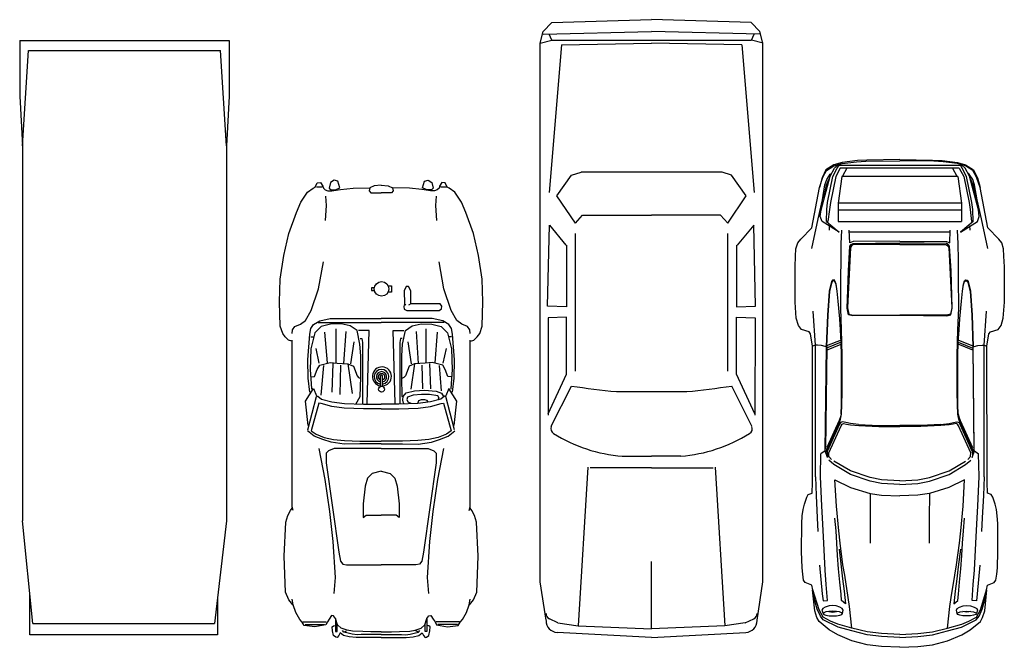
# Model space of a CAD drawing. Units: millimetres. Extents: x 4011 to 4212, y 2097 to 2179.
# Drawn here: x 4137 to 4147, y 2135 to 2141 of the extents above; entities that cross this region are included whole.
import ezdxf

# ---------------------------------------------------------------- set-up
doc = ezdxf.new("R2010")
doc.units = ezdxf.units.MM
doc.layers.add('furn', color=7, linetype='Continuous')

# ---------------------------------------------------------------- blocks, each defined once
blk = doc.blocks.new('02PCAR09')
at = {"color": 0, "linetype": 'ByBlock'}
for p, q in [((-139.39, 33.77), (-143.26, 30.05)), ((-138.14, 34.83), (-139.39, 33.77)), ((-136.04, 35.43), (-138.14, 34.83)), ((-133.57, 35.58), (-136.04, 35.43)), ((-129.86, 35.7), (-133.57, 35.58)), ((-117.88, 35.7), (-129.86, 35.7)), ((-112.33, 35.34), (-117.88, 35.7)), ((-109.85, 34.59), (-112.33, 35.34)), ((-108.47, 33.6), (-109.85, 34.59)), ((-107.73, 30.95), (-108.47, 33.6)), ((-107, 30.43), (-107.73, 30.95)), ((-102.8, 29.76), (-107, 30.43)), ((-52.16, 31.23), (-52.64, 29.95)), ((-51.29, 31.76), (-52.16, 31.23)), ((-48.85, 32.53), (-51.29, 31.76)), ((-47.09, 33.02), (-48.85, 32.53)), ((-44.85, 33.29), (-47.09, 33.02)), ((-42.26, 33.45), (-44.85, 33.29)), ((-32.75, 33.53), (-42.26, 33.45)), ((-27.18, 33.31), (-32.75, 33.53)), ((-24.96, 33.14), (-27.18, 33.31)), ((-22.98, 32.83), (-24.96, 33.14)), ((-22.13, 32.24), (-22.98, 32.83)), ((-21.22, 30), (-22.13, 32.24)), ((-157.04, 27.42), (-160.49, 26.23)), ((-160.29, 26.5), (-157.04, 27.42)), ((-143.26, 30.05), (-157.04, 27.42)), ((-146.25, 27.9), (-152.81, 26.43)), ((-147.04, 27.13), (-149.39, 26.87)), ((-145.43, 26.52), (-147.04, 27.13)), ((-136.16, 30.07), (-146.25, 27.9)), ((-103.18, 28.82), (-114.79, 29.59)), ((-103.18, 28.82), (-102.8, 29.76)), ((-58.2, 28.79), (-103.18, 28.82)), ((-103.18, 28.09), (-103.18, 28.82)), ((-103.06, 26.7), (-103.18, 28.09)), ((-56.22, 29.83), (-102.8, 29.76)), ((-67.1, 25.46), (-66.11, 26.89)), ((-58.32, 27.06), (-66.11, 26.89)), ((-48.2, 26.63), (-58.32, 27.06)), ((-58.2, 28.77), (-51.78, 28.55)), ((-52.64, 29.95), (-56.22, 29.83)), ((-51.78, 28.55), (-44.15, 28.14)), ((-44.15, 28.14), (-39.54, 27.93)), ((-28.03, 27.35), (-18.29, 26.45)), ((-19.65, 29.66), (-21.22, 30)), ((-12.48, 29.04), (-19.65, 29.78)), ((-12.79, 27.56), (-19.65, 29.66)), ((-13.04, 28.18), (-17.96, 29.55)), ((-10.59, 27.09), (-13.04, 28.18)), ((-10.26, 26.19), (-12.79, 27.56)), ((-10.14, 28.29), (-12.48, 29.04)), ((-9.43, 26.13), (-10.59, 27.09)), ((-8.78, 27.56), (-10.14, 28.29)), ((-5.94, 24.09), (-8.78, 27.56)), ((-164.79, 22.49), (-162.98, 25.22)), ((-162.81, 24.98), (-164.42, 22.49)), ((-160.88, 23.8), (-163.6, 22.32)), ((-162.98, 25.22), (-160.29, 26.5)), ((-160.49, 26.23), (-162.81, 24.98)), ((-161.5, 23.73), (-161.74, 23.33)), ((-159.78, 24.91), (-161.5, 23.73)), ((-149.39, 26.87), (-160.88, 23.8)), ((-151.85, 24.65), (-160.77, 22.81)), ((-160.77, 21.82), (-151.85, 23.66)), ((-159.78, 24.24), (-160.17, 23.99)), ((-157.91, 25.53), (-159.78, 24.91)), ((-157.91, 25.01), (-159.78, 24.24)), ((-152.81, 26.43), (-157.91, 25.53)), ((-153.83, 25.85), (-157.91, 25.01)), ((-153.47, 26.28), (-153.83, 25.85)), ((-149.51, 24.91), (-151.85, 24.65)), ((-151.85, 23.66), (-149.51, 24.04)), ((-145.43, 25.03), (-149.51, 24.91)), ((-149.51, 24.04), (-145.43, 24.53)), ((-141.73, 20.71), (-145.43, 26.52)), ((-145.43, 25.03), (-141.73, 20.73)), ((-145.43, 24.53), (-145.43, 25.03)), ((-142.39, 24.02), (-143.85, 23.95)), ((-124.86, 23.34), (-121.58, 24.14)), ((-124.69, 23.22), (-121.6, 24.01)), ((-121.6, 24.01), (-113.44, 24.57)), ((-121.58, 24.14), (-113.44, 24.69)), ((-113.44, 24.69), (-102.68, 25.08)), ((-113.44, 24.57), (-102.68, 24.96)), ((-104.9, 20.03), (-102.9, 24.96)), ((-104.22, 19.99), (-102.17, 24.96)), ((-101.45, 24.96), (-103.47, 19.98)), ((-102.68, 25.44), (-103.06, 26.7)), ((-67.1, 25.44), (-102.68, 25.06)), ((-102.68, 25.08), (-102.68, 25.44)), ((-102.68, 24.94), (-67.65, 25.32)), ((-102.68, 25.06), (-102.68, 24.94)), ((-77.45, 20.66), (-68.24, 24.88)), ((-67.39, 24.89), (-76.59, 20.66)), ((-76.17, 20.52), (-66.86, 24.77)), ((-66.4, 24.24), (-75.65, 20.03)), ((-66.42, 25.2), (-67.39, 24.89)), ((-67.1, 25.54), (-67.1, 25.54)), ((-64.81, 24.72), (-67.1, 25.46)), ((-66.86, 24.77), (-65.78, 24.81)), ((-65.14, 24.16), (-66.4, 24.24)), ((-65.78, 24.81), (-64.81, 24.72)), ((-64.13, 23.29), (-65.14, 24.16)), ((-62.4, 22.49), (-63.89, 24.21)), ((-44.15, 26.41), (-48.2, 26.63)), ((-35.6, 25.95), (-44.15, 26.41)), ((-26.33, 25.46), (-35.6, 25.95)), ((-21.41, 25.08), (-26.33, 25.46)), ((-16.03, 24.72), (-21.41, 25.08)), ((-18.29, 26.45), (-15.88, 26.19)), ((-15.88, 26.19), (-16.03, 24.72)), ((-14.22, 22.91), (-14.12, 24.14)), ((-14.12, 24.14), (-13.76, 25.41)), ((-13.76, 25.41), (-13.28, 26.26)), ((-13.28, 26.26), (-12.67, 26.55)), ((-12.67, 26.55), (-11.49, 26.19)), ((-12.31, 22.86), (-12.22, 24.26)), ((-12.22, 24.26), (-12.07, 25.22)), ((-12.22, 24.26), (-12.04, 22.86)), ((-12.07, 25.22), (-11.81, 25.93)), ((-11.81, 25.93), (-11.49, 26.19)), ((-11.49, 26.19), (-11.18, 25.93)), ((-11.18, 25.93), (-10.93, 25.22)), ((-10.93, 25.22), (-10.74, 24.13)), ((-10.74, 24.13), (-10.69, 22.86)), ((-8.9, 23.63), (-10.26, 26.19)), ((-6.9, 21.08), (-9.43, 26.13)), ((-7.91, 21.15), (-8.9, 23.63)), ((-4.27, 21.14), (-5.94, 24.09)), ((-165.56, 19.69), (-164.79, 22.49)), ((-164.42, 22.49), (-165.19, 19.69)), ((-163.6, 22.32), (-164.59, 21.21)), ((-163.6, 21.32), (-164.59, 20.71)), ((-164.59, -21.21), (-164.59, 21.21)), ((-160.77, 22.81), (-163.6, 21.32)), ((-163.6, 20.33), (-160.77, 21.82)), ((-163.6, 20.33), (-163.6, -20.33)), ((-160.77, 19.82), (-151.61, 21.07)), ((-151.61, 21.07), (-151.61, -21.07)), ((-151.61, 21.07), (-145.43, 21.07)), ((-149.26, 21.07), (-149.26, -21.19)), ((-145.43, -21.07), (-145.43, 21.07)), ((-125.42, 22.45), (-125.37, 22.96)), ((-125.08, 22.11), (-125.42, 22.45)), ((-125.37, 22.96), (-124.86, 23.34)), ((-125.15, 22.43), (-125.13, 22.84)), ((-124.89, 22.11), (-125.15, 22.43)), ((-125.13, 22.84), (-124.69, 23.22)), ((-124.01, 21.73), (-125.08, 22.11)), ((-123.84, 21.73), (-124.89, 22.11)), ((-121.62, 21.38), (-124.01, 21.73)), ((-121.62, 21.38), (-123.84, 21.73)), ((-118.22, 21.03), (-121.62, 21.38)), ((-112.19, 20.51), (-118.22, 21.03)), ((-108.37, 20.23), (-112.19, 20.51)), ((-104.22, 19.99), (-108.37, 20.23)), ((-79.67, 19.96), (-78.74, 20.2)), ((-77.89, 20.2), (-79.63, 19.86)), ((-78.74, 20.2), (-77.45, 20.66)), ((-77.21, 20.44), (-77.89, 20.2)), ((-76.59, 20.66), (-77.21, 20.44)), ((-76.95, 19.52), (-76.71, 20.25)), ((-76.71, 20.25), (-76.17, 20.52)), ((-60.22, 16.82), (-63.6, 22.49)), ((-58.97, 16.82), (-62.4, 22.49)), ((-57.13, 22.11), (-54.53, 16.8)), ((-48.2, 21.63), (-57.13, 22.11)), ((-39.78, 20.85), (-48.2, 21.63)), ((-39.78, 21.75), (-44.12, 22.11)), ((-35.6, 21.46), (-39.78, 21.75)), ((-35.6, 20.37), (-39.78, 20.85)), ((-31.38, 21.21), (-35.6, 21.46)), ((-28.21, 19.38), (-35.6, 20.37)), ((-33.48, 20.69), (-27.45, 19.99)), ((-26.79, 20.88), (-31.38, 21.21)), ((-22.2, 20.45), (-26.79, 20.88)), ((-18.2, 20.06), (-22.2, 20.45)), ((-14.12, 21.68), (-14.22, 22.91)), ((-13.76, 20.44), (-14.12, 21.68)), ((-13.28, 19.65), (-13.76, 20.44)), ((-12.24, 21.56), (-12.31, 22.86)), ((-12.04, 22.86), (-12.24, 21.56)), ((-12.07, 20.57), (-12.24, 21.58)), ((-11.81, 19.84), (-12.07, 20.57)), ((-10.93, 20.51), (-11.18, 19.81)), ((-10.74, 21.58), (-10.93, 20.51)), ((-10.69, 22.86), (-10.74, 21.58)), ((-6.56, 16.32), (-7.91, 21.15)), ((-5.57, 16.32), (-6.9, 21.08)), ((-2.17, 16.31), (-4.27, 21.14)), ((-166.21, 14.44), (-165.56, 19.69)), ((-165.19, 19.69), (-165.8, 14.82)), ((-163.6, 18.05), (-160.88, 19.53)), ((-160.77, 19.82), (-160.77, -19.82)), ((-137.77, 19.96), (-142.39, 19.75)), ((-138.14, 17.06), (-142.38, 17.26)), ((-141.73, 17.26), (-141.73, -17.16)), ((-138.57, 15.9), (-138.14, 17.06)), ((-132.34, 20.03), (-137.77, 19.96)), ((-136.98, 17.01), (-137.51, 16.58)), ((-128.55, 17.52), (-136.98, 17.01)), ((-136.55, 16.78), (-115.95, 17.82)), ((-126.04, 20.1), (-132.34, 20.03)), ((-115.76, 17.94), (-128.55, 17.52)), ((-115.78, 20.11), (-126.04, 20.1)), ((-115.95, 17.82), (-113.73, 17.36)), ((-108.37, 19.87), (-115.78, 20.11)), ((-113.56, 17.48), (-115.76, 17.94)), ((-113.73, 17.36), (-113.35, 15.95)), ((-113.2, 16.07), (-113.56, 17.48)), ((-104.27, 19.73), (-108.37, 19.87)), ((-99.56, 19.65), (-104.27, 19.73)), ((-99.52, 19.84), (-104.22, 19.99)), ((-87.11, 19.64), (-99.56, 19.65)), ((-87.11, 19.87), (-99.52, 19.84)), ((-82.86, 19.87), (-87.11, 19.87)), ((-82.86, 19.72), (-87.11, 19.64)), ((-79.67, 19.98), (-82.86, 19.87)), ((-79.63, 19.86), (-82.86, 19.72)), ((-76.73, 18.37), (-76.95, 19.52)), ((-76.42, 16.82), (-76.73, 18.37)), ((-76.22, 19.69), (-76.44, 19.24)), ((-76.44, 19.24), (-76.15, 18.22)), ((-76.1, 14.07), (-76.42, 16.82)), ((-75.65, 20.03), (-76.22, 19.69)), ((-76.15, 18.22), (-75.93, 16.82)), ((-75.93, 16.82), (-75.72, 13.98)), ((-60.22, 16.82), (-60.22, 16.82)), ((-58, 10.14), (-60.22, 16.82)), ((-56.75, 10.14), (-58.97, 16.82)), ((-24.62, 18.78), (-28.21, 19.38)), ((-27.45, 19.99), (-23.36, 19.5)), ((-17.01, 17.6), (-24.62, 18.78)), ((-23.36, 19.5), (-19.12, 18.97)), ((-19.12, 18.97), (-14.89, 18.51)), ((-16, 19.87), (-18.2, 20.06)), ((-13.95, 17.11), (-17.01, 17.6)), ((-14.89, 18.51), (-16, 19.87)), ((-6.56, 16.32), (-13.95, 17.11)), ((-12.67, 19.33), (-13.28, 19.65)), ((-11.49, 19.6), (-12.67, 19.33)), ((-11.49, 19.6), (-11.81, 19.84)), ((-11.18, 19.81), (-11.49, 19.6)), ((-166.35, 11.22), (-166.21, 14.44)), ((-165.8, 14.82), (-165.94, 11.59)), ((-138.66, 0), (-138.57, 15.9)), ((-137.9, 15.9), (-138.04, 8.28)), ((-137.51, 16.58), (-137.9, 15.9)), ((-137.56, 8.16), (-137.48, 15.78)), ((-137.48, 15.78), (-137.08, 16.44)), ((-137.08, 16.44), (-136.55, 16.78)), ((-113.4, -0.02), (-113.2, 16.07)), ((-113.35, 15.95), (-113.4, 0.02)), ((-76.1, 14.07), (-75.74, 7.15)), ((-75.72, 13.98), (-75.43, 7.15)), ((-54.53, 16.8), (-52.55, 10.14)), ((-5.26, 11.13), (-6.56, 16.32)), ((-4.27, 11.13), (-5.57, 16.32)), ((-0.87, 11.13), (-2.17, 16.31)), ((-166.57, 0.02), (-166.35, 11.22)), ((-165.94, 11.59), (-166.08, 0)), ((-57.13, 6.18), (-58, 10.14)), ((-55.9, 6.18), (-56.75, 10.14)), ((-52.55, 10.14), (-44.12, 10.09)), ((-52.55, 10.14), (-51.92, 6.18)), ((-44.12, 10.09), (-35.6, 10.09)), ((-4.7, 6.2), (-5.26, 11.13)), ((-3.7, 6.2), (-4.27, 11.13)), ((-0.31, 6.18), (-0.87, 11.13)), ((-138.04, 8.28), (-138.04, 0)), ((-137.56, 0), (-137.56, 8.16)), ((-75.74, 7.15), (-75.77, 0)), ((-75.43, 7.15), (-75.4, 0)), ((-56.89, 0), (-57.13, 6.18)), ((-55.64, 0), (-55.9, 6.18)), ((-51.92, 6.18), (-51.68, 0)), ((-4.39, 0), (-4.7, 6.2)), ((-3.4, 0), (-3.7, 6.2)), ((0, 0), (-0.31, 6.18)), ((-165.94, -11.59), (-166.08, 0)), ((-138.66, 0), (-138.57, -15.9)), ((-138.04, -8.28), (-138.04, 0)), ((-137.56, 0), (-137.56, -8.16)), ((-113.4, 0.02), (-113.2, -16.07)), ((-75.74, -7.15), (-75.77, 0)), ((-75.43, -7.15), (-75.4, 0)), ((-56.89, 0), (-57.13, -6.18)), ((-55.64, 0), (-55.9, -6.18)), ((-51.92, -6.18), (-51.68, 0)), ((-4.39, 0), (-4.7, -6.2)), ((-3.4, 0), (-3.7, -6.2)), ((0, 0), (-0.31, -6.18)), ((-166.57, -0.02), (-166.35, -11.22)), ((-113.35, -15.95), (-113.4, -0.02)), ((-57.13, -6.18), (-58, -10.14)), ((-55.9, -6.18), (-56.75, -10.14)), ((-52.55, -10.14), (-51.92, -6.18)), ((-4.7, -6.2), (-5.26, -11.13)), ((-3.7, -6.2), (-4.27, -11.13)), ((-0.31, -6.18), (-0.87, -11.13)), ((-137.9, -15.9), (-138.04, -8.28)), ((-137.56, -8.16), (-137.48, -15.78)), ((-76.1, -14.07), (-75.74, -7.15)), ((-75.72, -13.98), (-75.43, -7.15)), ((-166.35, -11.22), (-166.21, -14.44)), ((-165.8, -14.82), (-165.94, -11.59)), ((-58, -10.14), (-60.22, -16.82)), ((-56.75, -10.14), (-58.97, -16.82)), ((-54.53, -16.8), (-52.55, -10.14)), ((-52.55, -10.14), (-44.12, -10.09)), ((-44.12, -10.09), (-35.6, -10.09)), ((-5.26, -11.13), (-6.56, -16.32)), ((-4.27, -11.13), (-5.57, -16.32)), ((-0.87, -11.13), (-2.17, -16.31)), ((-166.21, -14.44), (-165.56, -19.69)), ((-165.19, -19.69), (-165.8, -14.82)), ((-138.57, -15.9), (-138.14, -17.06)), ((-137.51, -16.58), (-137.9, -15.9)), ((-136.98, -17.01), (-137.51, -16.58)), ((-137.48, -15.78), (-137.08, -16.44)), ((-137.08, -16.44), (-136.55, -16.78)), ((-136.55, -16.78), (-115.95, -17.82)), ((-113.73, -17.36), (-113.35, -15.95)), ((-113.2, -16.07), (-113.56, -17.48)), ((-76.1, -14.07), (-76.42, -16.82)), ((-75.93, -16.82), (-75.72, -13.98)), ((-57.13, -22.11), (-54.53, -16.8)), ((-6.56, -16.32), (-13.95, -17.11)), ((-6.56, -16.32), (-7.91, -21.15)), ((-5.57, -16.32), (-6.9, -21.08)), ((-2.17, -16.31), (-4.27, -21.14)), ((-165.56, -19.69), (-164.79, -22.49)), ((-164.42, -22.49), (-165.19, -19.69)), ((-163.6, -18.05), (-160.88, -19.53)), ((-160.77, -19.82), (-151.61, -21.07)), ((-137.77, -19.96), (-142.39, -19.75)), ((-138.14, -17.06), (-142.38, -17.26)), ((-132.34, -20.03), (-137.77, -19.96)), ((-128.55, -17.52), (-136.98, -17.01)), ((-126.04, -20.1), (-132.34, -20.03)), ((-115.76, -17.94), (-128.55, -17.52)), ((-115.78, -20.11), (-126.04, -20.1)), ((-115.95, -17.82), (-113.73, -17.36)), ((-108.37, -19.87), (-115.78, -20.11)), ((-113.56, -17.48), (-115.76, -17.94)), ((-104.27, -19.73), (-108.37, -19.87)), ((-104.22, -19.99), (-108.37, -20.23)), ((-104.9, -20.03), (-102.9, -24.96)), ((-99.56, -19.65), (-104.27, -19.73)), ((-99.52, -19.84), (-104.22, -19.99)), ((-104.22, -19.99), (-102.17, -24.96)), ((-101.45, -24.96), (-103.47, -19.98)), ((-87.11, -19.64), (-99.56, -19.65)), ((-87.11, -19.87), (-99.52, -19.84)), ((-82.86, -19.72), (-87.11, -19.64)), ((-82.86, -19.87), (-87.11, -19.87)), ((-79.63, -19.86), (-82.86, -19.72)), ((-79.67, -19.98), (-82.86, -19.87)), ((-79.67, -19.96), (-78.74, -20.2)), ((-77.89, -20.2), (-79.63, -19.86)), ((-76.73, -18.37), (-76.95, -19.52)), ((-76.95, -19.52), (-76.71, -20.25)), ((-76.42, -16.82), (-76.73, -18.37)), ((-76.44, -19.24), (-76.15, -18.22)), ((-76.22, -19.69), (-76.44, -19.24)), ((-75.65, -20.03), (-76.22, -19.69)), ((-76.15, -18.22), (-75.93, -16.82)), ((-66.4, -24.24), (-75.65, -20.03)), ((-60.22, -16.82), (-63.6, -22.49)), ((-58.97, -16.82), (-62.4, -22.49)), ((-60.22, -16.82), (-60.22, -16.82)), ((-28.21, -19.38), (-35.6, -20.37)), ((-33.48, -20.69), (-27.45, -19.99)), ((-24.62, -18.78), (-28.21, -19.38)), ((-27.45, -19.99), (-23.36, -19.5)), ((-17.01, -17.6), (-24.62, -18.78)), ((-23.36, -19.5), (-19.12, -18.97)), ((-18.2, -20.06), (-22.2, -20.45)), ((-19.12, -18.97), (-14.89, -18.51)), ((-16, -19.87), (-18.2, -20.06)), ((-13.95, -17.11), (-17.01, -17.6)), ((-14.89, -18.51), (-16, -19.87)), ((-13.28, -19.65), (-13.76, -20.44)), ((-12.67, -19.33), (-13.28, -19.65)), ((-11.49, -19.6), (-12.67, -19.33)), ((-11.81, -19.84), (-12.07, -20.57)), ((-11.49, -19.6), (-11.81, -19.84)), ((-11.18, -19.81), (-11.49, -19.6)), ((-10.93, -20.51), (-11.18, -19.81)), ((-164.79, -22.49), (-162.98, -25.22)), ((-163.6, -21.32), (-164.59, -20.71)), ((-163.6, -22.32), (-164.59, -21.21)), ((-162.81, -24.98), (-164.42, -22.49)), ((-163.6, -20.33), (-160.77, -21.82)), ((-160.77, -22.81), (-163.6, -21.32)), ((-160.88, -23.8), (-163.6, -22.32)), ((-161.5, -23.73), (-161.74, -23.33)), ((-160.77, -21.82), (-151.85, -23.66)), ((-151.85, -24.65), (-160.77, -22.81)), ((-151.61, -21.07), (-145.43, -21.07)), ((-141.73, -20.71), (-145.43, -26.52)), ((-145.43, -25.03), (-141.73, -20.73)), ((-125.08, -22.11), (-125.42, -22.45)), ((-125.42, -22.45), (-125.37, -22.96)), ((-125.37, -22.96), (-124.86, -23.34)), ((-124.89, -22.11), (-125.15, -22.43)), ((-125.15, -22.43), (-125.13, -22.84)), ((-125.13, -22.84), (-124.69, -23.22)), ((-124.01, -21.73), (-125.08, -22.11)), ((-123.84, -21.73), (-124.89, -22.11)), ((-124.86, -23.34), (-121.58, -24.14)), ((-124.69, -23.22), (-121.6, -24.01)), ((-121.62, -21.38), (-124.01, -21.73)), ((-121.62, -21.38), (-123.84, -21.73)), ((-118.22, -21.03), (-121.62, -21.38)), ((-112.19, -20.51), (-118.22, -21.03)), ((-108.37, -20.23), (-112.19, -20.51)), ((-78.74, -20.2), (-77.45, -20.66)), ((-77.21, -20.44), (-77.89, -20.2)), ((-77.45, -20.66), (-68.24, -24.88)), ((-76.59, -20.66), (-77.21, -20.44)), ((-76.71, -20.25), (-76.17, -20.52)), ((-67.39, -24.89), (-76.59, -20.66)), ((-76.17, -20.52), (-66.86, -24.77)), ((-64.13, -23.29), (-65.14, -24.16)), ((-62.4, -22.49), (-63.89, -24.21)), ((-48.2, -21.63), (-57.13, -22.11)), ((-39.78, -20.85), (-48.2, -21.63)), ((-39.78, -21.75), (-44.12, -22.11)), ((-35.6, -20.37), (-39.78, -20.85)), ((-35.6, -21.46), (-39.78, -21.75)), ((-31.38, -21.21), (-35.6, -21.46)), ((-26.79, -20.88), (-31.38, -21.21)), ((-22.2, -20.45), (-26.79, -20.88)), ((-14.12, -21.68), (-14.22, -22.91)), ((-14.22, -22.91), (-14.12, -24.14)), ((-13.76, -20.44), (-14.12, -21.68)), ((-12.24, -21.56), (-12.31, -22.86)), ((-12.31, -22.86), (-12.22, -24.26)), ((-12.07, -20.57), (-12.24, -21.58)), ((-12.04, -22.86), (-12.24, -21.56)), ((-12.22, -24.26), (-12.04, -22.86)), ((-10.74, -21.58), (-10.93, -20.51)), ((-10.69, -22.86), (-10.74, -21.58)), ((-10.74, -24.13), (-10.69, -22.86)), ((-6.9, -21.08), (-9.43, -26.13)), ((-7.91, -21.15), (-8.9, -23.63)), ((-4.27, -21.14), (-5.94, -24.09)), ((-162.98, -25.22), (-160.29, -26.5)), ((-160.49, -26.23), (-162.81, -24.98)), ((-159.78, -24.91), (-161.5, -23.73)), ((-149.39, -26.87), (-160.88, -23.8)), ((-157.04, -27.42), (-160.49, -26.23)), ((-160.29, -26.5), (-157.04, -27.42)), ((-159.78, -24.24), (-160.17, -23.99)), ((-157.91, -25.01), (-159.78, -24.24)), ((-157.91, -25.53), (-159.78, -24.91)), ((-153.83, -25.85), (-157.91, -25.01)), ((-152.81, -26.43), (-157.91, -25.53)), ((-153.47, -26.28), (-153.83, -25.85)), ((-146.25, -27.9), (-152.81, -26.43)), ((-151.85, -23.66), (-149.51, -24.04)), ((-149.51, -24.91), (-151.85, -24.65)), ((-149.51, -24.04), (-145.43, -24.53)), ((-145.43, -25.03), (-149.51, -24.91)), ((-147.04, -27.13), (-149.39, -26.87)), ((-145.43, -26.52), (-147.04, -27.13)), ((-145.43, -24.53), (-145.43, -25.03)), ((-142.39, -24.02), (-143.85, -23.95)), ((-121.6, -24.01), (-113.44, -24.57)), ((-121.58, -24.14), (-113.44, -24.69)), ((-113.44, -24.57), (-102.68, -24.96)), ((-113.44, -24.69), (-102.68, -25.08)), ((-103.06, -26.7), (-103.18, -28.09)), ((-102.68, -25.44), (-103.06, -26.7)), ((-102.68, -25.06), (-102.68, -24.94)), ((-102.68, -24.94), (-67.65, -25.32)), ((-67.1, -25.44), (-102.68, -25.06)), ((-102.68, -25.08), (-102.68, -25.44)), ((-66.42, -25.2), (-67.39, -24.89)), ((-64.81, -24.72), (-67.1, -25.46)), ((-67.1, -25.46), (-66.11, -26.89)), ((-67.1, -25.54), (-67.1, -25.54)), ((-66.86, -24.77), (-65.78, -24.81)), ((-65.14, -24.16), (-66.4, -24.24)), ((-65.78, -24.81), (-64.81, -24.72)), ((-48.2, -26.63), (-58.32, -27.06)), ((-44.15, -26.41), (-48.2, -26.63)), ((-35.6, -25.95), (-44.15, -26.41)), ((-26.33, -25.46), (-35.6, -25.95)), ((-28.03, -27.35), (-18.29, -26.45)), ((-21.41, -25.08), (-26.33, -25.46)), ((-16.03, -24.72), (-21.41, -25.08)), ((-18.29, -26.45), (-15.88, -26.19)), ((-15.88, -26.19), (-16.03, -24.72)), ((-14.12, -24.14), (-13.76, -25.41)), ((-13.76, -25.41), (-13.28, -26.26)), ((-13.28, -26.26), (-12.67, -26.55)), ((-10.26, -26.19), (-12.79, -27.56)), ((-12.67, -26.55), (-11.49, -26.19)), ((-12.22, -24.26), (-12.07, -25.22)), ((-12.07, -25.22), (-11.81, -25.93)), ((-11.81, -25.93), (-11.49, -26.19)), ((-11.49, -26.19), (-11.18, -25.93)), ((-11.18, -25.93), (-10.93, -25.22)), ((-10.93, -25.22), (-10.74, -24.13)), ((-9.43, -26.13), (-10.59, -27.09)), ((-8.9, -23.63), (-10.26, -26.19)), ((-5.94, -24.09), (-8.78, -27.56)), ((-143.26, -30.05), (-157.04, -27.42)), ((-136.16, -30.07), (-146.25, -27.9)), ((-139.39, -33.77), (-143.26, -30.05)), ((-103.18, -28.82), (-114.79, -29.59)), ((-102.8, -29.76), (-107, -30.43)), ((-103.18, -28.09), (-103.18, -28.82)), ((-58.2, -28.79), (-103.18, -28.82)), ((-103.18, -28.82), (-102.8, -29.76)), ((-56.22, -29.83), (-102.8, -29.76)), ((-58.32, -27.06), (-66.11, -26.89)), ((-58.2, -28.77), (-51.78, -28.55)), ((-52.64, -29.95), (-56.22, -29.83)), ((-52.16, -31.23), (-52.64, -29.95)), ((-51.78, -28.55), (-44.15, -28.14)), ((-44.15, -28.14), (-39.54, -27.93)), ((-21.22, -30), (-22.13, -32.24)), ((-19.65, -29.66), (-21.22, -30)), ((-12.79, -27.56), (-19.65, -29.66)), ((-12.48, -29.04), (-19.65, -29.78)), ((-13.04, -28.18), (-17.96, -29.55)), ((-10.59, -27.09), (-13.04, -28.18)), ((-10.14, -28.29), (-12.48, -29.04)), ((-8.78, -27.56), (-10.14, -28.29)), ((-108.47, -33.6), (-109.85, -34.59)), ((-107.73, -30.95), (-108.47, -33.6)), ((-107, -30.43), (-107.73, -30.95)), ((-51.29, -31.76), (-52.16, -31.23)), ((-48.85, -32.53), (-51.29, -31.76)), ((-47.09, -33.02), (-48.85, -32.53)), ((-44.85, -33.29), (-47.09, -33.02)), ((-42.26, -33.45), (-44.85, -33.29)), ((-32.75, -33.53), (-42.26, -33.45)), ((-27.18, -33.31), (-32.75, -33.53)), ((-24.96, -33.14), (-27.18, -33.31)), ((-22.98, -32.83), (-24.96, -33.14)), ((-22.13, -32.24), (-22.98, -32.83)), ((-138.14, -34.83), (-139.39, -33.77)), ((-136.04, -35.43), (-138.14, -34.83)), ((-133.57, -35.58), (-136.04, -35.43)), ((-129.86, -35.7), (-133.57, -35.58)), ((-117.88, -35.7), (-129.86, -35.7)), ((-112.33, -35.34), (-117.88, -35.7)), ((-109.85, -34.59), (-112.33, -35.34))]:
    blk.add_line(p, q, dxfattribs=at)
blk = doc.blocks.new('02PCAR11')
at = {"color": 0, "linetype": 'ByBlock'}
for p, q in [((-72.75, 30.38), (-102, 30.38)), ((-45.12, 30.38), (-74.12, 30.38)), ((-43.88, 30), (-45.12, 30.38)), ((-103.12, 24), (-103.12, 23.25)), ((-5.88, 26.75), (-5.88, 18.75)), ((-4.88, 26), (-4.88, 19.38)), ((-154.38, 20.25), (-154.38, 22.25)), ((-108, 21.5), (-108, 0)), ((-94.12, 21.12), (-99.12, 22.25)), ((-93.38, 19.75), (-84.75, 20.5)), ((-94.25, 18.38), (-104.75, 19.25)), ((-94, 16.5), (-85.36, 16.83)), ((-94.38, 15.38), (-105.88, 15.38)), ((-93.5, 13.88), (-85.42, 14.08)), ((-7, 15.62), (-2.5, 15.62)), ((-2.5, 15), (-5, 15)), ((-2.5, 15.62), (-2.5, 15)), ((-114.38, 10.12), (-113.92, 9.31)), ((-94, 12.75), (-105, 12)), ((-93.88, 10.38), (-101.38, 9.25)), ((-93.88, 11.38), (-85.28, 10.1)), ((-2.38, 12.5), (-2.75, 11.88)), ((-114.38, 8), (-114.07, 8.45)), ((-105.25, 4.12), (-105.25, 7.75)), ((-102.62, 7.12), (-102.62, 6.62)), ((-120.5, 3.5), (-118.38, 3.5)), ((-120.5, 2.38), (-120.5, 3.5)), ((-118.38, 3.5), (-118.38, 2.38)), ((-80.38, 4.75), (-105.25, 4.12)), ((-102.62, 6.62), (-101.25, 6.38)), ((-101.25, 6.38), (-80.38, 6.38)), ((-108, -21.5), (-108, 0)), ((-86.18, 0.5), (-89.75, 0.5)), ((-119.88, -2.25), (-119.88, -3.25)), ((-119.88, -3.25), (-119, -3.25)), ((-119, -3.25), (-119, -2.25)), ((-86.18, -0.25), (-89.75, -0.25)), ((-80.38, -4.75), (-105.25, -4.12)), ((-105.25, -4.12), (-105.25, -7.75)), ((-102.62, -6.62), (-101.25, -6.38)), ((-102.62, -7.12), (-102.62, -6.62)), ((-101.25, -6.38), (-80.38, -6.38)), ((-93.88, -10.38), (-101.38, -9.25)), ((-93.88, -11.38), (-83.75, -9.88)), ((-94, -12.75), (-105, -12)), ((-2.38, -12.5), (-2.75, -11.88)), ((-94.38, -15.38), (-105.88, -15.38)), ((-94, -16.5), (-84.25, -16.88)), ((-93.5, -13.88), (-83.5, -14.12)), ((-7, -15.62), (-2.5, -15.62)), ((-2.5, -15), (-5, -15)), ((-2.5, -15.62), (-2.5, -15)), ((-154.38, -22.12), (-154.38, -20.12)), ((-94.25, -18.38), (-104.75, -19.25)), ((-93.38, -19.75), (-83.25, -20.62)), ((-5.88, -26.75), (-5.88, -18.75)), ((-4.88, -26), (-4.88, -19.38)), ((-103.12, -24), (-103.12, -23.25)), ((-94.12, -21.12), (-99.12, -22.25)), ((-43.88, -30), (-45.12, -30.38)), ((-72.75, -30.38), (-102, -30.38)), ((-45.12, -30.38), (-74.12, -30.38))]:
    blk.add_line(p, q, dxfattribs=at)
for points in [[(-101.62, 30.5), (-102, 31.62), (-103.12, 32.75), (-104.25, 33.62), (-106.75, 34.5), (-115.12, 34.75), (-122.88, 34.5), (-130.88, 33.25), (-138.38, 31.5), (-145.62, 28.88), (-149.12, 27.38), (-152.5, 25.12), (-153.88, 23.25), (-154.25, 22.5), (-155.75, 21.88), (-155.88, 20.75), (-154.62, 19.88), (-153.88, 19.75), (-153.38, 19.12), (-153, 18.25), (-153, 16.88), (-153.5, 13.88), (-153.88, 9.62), (-154, 3.88)], [(-104.25, 30.38), (-105.5, 30.25), (-106.62, 29.5), (-107.5, 27.5), (-108.75, 25.88), (-112.12, 23.88), (-119.5, 21.38), (-128.75, 19.75)], [(-11.62, 30.12), (-13.38, 31.5), (-16, 32.62), (-28.25, 33.12), (-39.88, 32.5), (-42.12, 31.88), (-43.88, 31), (-44.62, 30.38)], [(-2.38, 0), (-2.38, 3.5), (-2.5, 6.25), (-2.62, 9.75), (-3, 11.62), (-3.62, 13.62), (-4.75, 14.88), (-7, 15.62), (-7.88, 16.25), (-8, 17), (-6.75, 17.75), (-5.88, 18.38), (-4.75, 18.88), (-4.12, 22.62), (-4.62, 26.25), (-5.75, 27), (-6.62, 27.75), (-9, 29.12), (-11.62, 30), (-13.62, 30.38)], [(-84.25, 24.38), (-89, 24.88), (-95.25, 25), (-104, 24.38), (-106, 24), (-107.38, 23.12), (-108.62, 21), (-109.38, 17.38), (-109.38, 0)], [(-82.59, 7.22), (-82.75, 7.12), (-89.38, 7), (-96.62, 7), (-100.62, 7.25), (-105.25, 8.25), (-106.88, 10.62), (-107.62, 13.62), (-107.5, 17.25), (-106.62, 20.5), (-104.5, 22.62), (-99, 24), (-91.88, 24.25), (-87.25, 23.88), (-85.25, 23.75)], [(-89.5, 24), (-89.62, 22.75), (-92, 21.88), (-93.5, 21), (-94.38, 17.38), (-94.12, 15), (-93.88, 11.38), (-93.12, 9.5), (-89.88, 8.25), (-89.25, 7.75), (-88.88, 7)], [(-72.88, 24.88), (-81.12, 25.88), (-85.5, 23.12), (-83, 22.12)], [(-71.38, 25), (-82.75, 22.12), (-82.88, 21.62), (-81.88, 20.38), (-81, 16.88), (-80.38, 12.5), (-80.12, 6), (-80.12, 0)], [(-78.5, 0), (-78.5, 6), (-78.75, 12.62), (-79.38, 16.88), (-80.38, 20.5), (-80.5, 21.25), (-71, 23.88), (-69.88, 22.25), (-68.75, 19.5), (-68.12, 16.25), (-67.75, 12.5), (-67.5, 7.25), (-67.5, 0)], [(-66.62, 0), (-66.62, 7.25), (-66.5, 12.62), (-67.12, 17.12), (-68.12, 19.88), (-69.25, 22.88), (-71, 25.12)], [(-80.38, 7.75), (-80.88, 7.47), (-81.61, 7.36), (-82.75, 7.5), (-84, 8.5), (-84.75, 11.38), (-84.88, 14.75), (-84.62, 18.75), (-83.88, 20.62), (-82.82, 21.26)], [(-65, 21.25), (-54.38, 19.25), (-43.5, 17.62), (-33.25, 16.5), (-21, 15.75), (-15.5, 16.12)], [(-142.88, 19), (-148, 18.62), (-151.12, 18.88)], [(-81.62, 19.5), (-82.25, 19.75), (-83.01, 19.29), (-83.5, 16.5), (-83.5, 13.75), (-83.18, 10.96), (-82.55, 9.01), (-81.75, 8.75), (-80.9, 9.12), (-80.51, 10.11)], [(-65, 0), (-65, 16), (-64.25, 18), (-63.38, 18.75), (-60.12, 18.75), (-29.62, 14.5), (-26.5, 13.88), (-25.5, 13.12), (-25.25, 11.88), (-25.25, 0)], [(-80.88, 16), (-81.38, 15.75), (-81.62, 14.88), (-81.62, 13.62), (-81.25, 12.75), (-80.62, 12.5), (-80.38, 12.5)], [(-0.5, 0), (-0.5, 3.88), (-0.5, 7), (-0.5, 8.5), (-0.75, 10.88), (-1.12, 12.88), (-2.12, 14), (-1.12, 14.5), (-0.5, 15), (-0.62, 15.5), (-1.12, 16.25), (-2.75, 16.62), (-4.12, 16.75), (-4.5, 16.25), (-4.62, 15.75)], [(-1.5, 0), (-1.5, 3.88), (-1.5, 6.88), (-1.38, 8.25), (-1.62, 9.88), (-2, 11.25), (-2.25, 12.75), (-2.88, 13.25)], [(-154.88, 0), (-154.75, 2.38), (-154, 3.88), (-153, 4.12), (-152.25, 3.5), (-152.25, 0)], [(-57.25, 0), (-56.5, 3.12), (-54.88, 4.62), (-52.12, 5.5), (-46.12, 6.12), (-41.5, 6.12), (-42.25, 5.12), (-42.25, 0)], [(-154.88, 0), (-154.75, -2.38), (-154, -3.88), (-153, -4.12), (-152.25, -3.5), (-152.25, 0)], [(-84.25, -24.38), (-89, -24.88), (-95.25, -25), (-104, -24.38), (-106, -24), (-107.38, -23.12), (-108.62, -21), (-109.38, -17.38), (-109.38, 0)], [(-71.38, -25), (-82.75, -22.12), (-82.88, -21.62), (-81.88, -20.38), (-81, -16.88), (-80.38, -12.5), (-80.12, -6), (-80.12, 0)], [(-78.5, 0), (-78.5, -6), (-78.75, -12.62), (-79.38, -16.88), (-80.38, -20.5), (-80.5, -21.25), (-71, -23.88), (-69.88, -22.25), (-68.75, -19.5), (-68.12, -16.25), (-67.75, -12.5), (-67.5, -7.25), (-67.5, 0)], [(-66.62, 0), (-66.62, -7.25), (-66.5, -12.62), (-67.12, -17.12), (-68.12, -19.88), (-69.25, -22.88), (-71, -25.12)], [(-65, 0), (-65, -16), (-64.25, -18), (-63.38, -18.75), (-60.12, -18.75), (-29.62, -14.5), (-26.5, -13.88), (-25.5, -13.12), (-25.25, -11.88), (-25.25, 0)], [(-57.25, 0), (-56.5, -3.12), (-54.88, -4.62), (-52.12, -5.5), (-46.12, -6.12), (-41.5, -6.12), (-42.25, -5.12), (-42.25, 0)], [(-2.38, 0), (-2.38, -3.5), (-2.5, -6.25), (-2.62, -9.75), (-3, -11.62), (-3.62, -13.62), (-4.75, -14.88), (-7, -15.62), (-7.88, -16.25), (-8, -17), (-6.75, -17.75), (-5.88, -18.38), (-4.75, -18.88), (-4.12, -22.62), (-4.62, -26.25), (-5.75, -27), (-6.62, -27.75), (-9, -29.12), (-11.62, -30), (-13.62, -30.38)], [(-0.5, 0), (-0.5, -3.88), (-0.5, -7), (-0.5, -8.5), (-0.75, -10.88), (-1.12, -12.88), (-2.12, -14), (-1.12, -14.5), (-0.5, -15), (-0.62, -15.5), (-1.12, -16.25), (-2.75, -16.62), (-4.12, -16.75), (-4.5, -16.25), (-4.62, -15.75)], [(-1.5, 0), (-1.5, -3.88), (-1.5, -6.88), (-1.38, -8.25), (-1.62, -9.88), (-2, -11.25), (-2.25, -12.75), (-2.88, -13.25)], [(-101.62, -30.5), (-102, -31.62), (-103.12, -32.75), (-104.25, -33.62), (-106.75, -34.5), (-115.12, -34.75), (-122.88, -34.5), (-130.88, -33.25), (-138.38, -31.5), (-145.62, -28.88), (-149.12, -27.38), (-152.5, -25.12), (-153.88, -23.25), (-154.25, -22.5), (-155.75, -21.88), (-155.88, -20.75), (-154.62, -19.88), (-153.88, -19.75), (-153.38, -19.12), (-153, -18.25), (-153, -16.88), (-153.5, -13.88), (-153.88, -9.62), (-154, -3.88)], [(-80.12, -8.62), (-82.75, -7.12), (-89.38, -7), (-96.62, -7), (-100.62, -7.25), (-105.25, -8.25), (-106.88, -10.62), (-107.62, -13.62), (-107.5, -17.25), (-106.62, -20.5), (-104.5, -22.62), (-99, -24), (-91.88, -24.25), (-87.25, -23.88), (-85.25, -23.75)], [(-89.5, -24), (-89.62, -22.75), (-92, -21.88), (-93.5, -21), (-94.38, -17.38), (-94.12, -15), (-93.88, -11.38), (-93.12, -9.5), (-89.88, -8.25), (-89.25, -7.75), (-88.88, -7)], [(-65, -21.25), (-54.38, -19.25), (-43.5, -17.62), (-33.25, -16.5), (-21, -15.75), (-15.5, -16.12)], [(-142.88, -19), (-148, -18.62), (-151.12, -18.88)], [(-104.25, -30.38), (-105.5, -30.25), (-106.62, -29.5), (-107.5, -27.5), (-108.75, -25.88), (-112.12, -23.88), (-119.5, -21.38), (-128.75, -19.75)], [(-72.88, -24.88), (-81.12, -25.88), (-85.5, -23.12), (-83, -22.12)], [(-11.62, -30.12), (-13.38, -31.5), (-16, -32.62), (-28.25, -33.12), (-39.88, -32.5), (-42.12, -31.88), (-43.88, -31), (-44.62, -30.38)]]:
    blk.add_lwpolyline(points, dxfattribs=at)
for points in [[(-118.88, 7.88), (-114.38, 8), (-113.5, 7.75), (-112.62, 7.88), (-112.12, 8.75), (-112.12, 19.75), (-112.75, 20.62), (-113.62, 20.75), (-114.38, 20.12), (-114.38, 10.12), (-118.88, 10.12), (-120.38, 9.38), (-120.38, 8.5)], [(-154, 14.12), (-156.25, 14.75), (-156.62, 16), (-155.88, 17.25), (-153.88, 17.75), (-153.38, 17.12), (-153.5, 15.38)], [(-154, -14.12), (-156.25, -14.75), (-156.62, -16), (-155.88, -17.25), (-153.88, -17.75), (-153.38, -17.12), (-153.5, -15.38)]]:
    blk.add_lwpolyline(points, close=True, dxfattribs=at)
for centre, radius in [((-119.5, 0.12), 2.5), ((-85.25, 0.12), 1)]:
    blk.add_circle(centre, radius, dxfattribs=at)
for centre, radius, start, end in [((-89.62, 0.25), 3.25, 4.4117, 351.1501), ((-89.5, 0.12), 2.5, 8.6269, 351.3731), ((-89.5, 0.12), 1.75, 12.3736, 347.6264), ((-89.5, 0.12), 1.12, 19.4712, 340.5288), ((-89.75, 0.12), 0.375, 90, 270)]:
    blk.add_arc(centre, radius, start, end, dxfattribs=at)
blk = doc.blocks.new('02PCAR12')
at = {"color": 0, "linetype": 'ByBlock'}
for p, q in [((-207, 37), (-210, 34)), ((-203, 38), (-207, 37)), ((-206, 37), (-207, 0)), ((-203, 38.08), (-204, 34.08)), ((-19, 38), (-203, 38)), ((-6, 36), (-19, 38)), ((-210, 34), (-211, 0)), ((-204, 34.08), (-206, 35.08)), ((-204, -34), (-204, 34)), ((-202.36, 30.78), (-152, 35)), ((-113.23, 35.5), (-140.79, 34.89)), ((-140.79, 34.89), (-133.96, 29.23)), ((-113, 29), (-113.23, 35.5)), ((-109.42, 29.02), (-109.19, 35.33)), ((-109.19, 35.33), (-75.91, 35.3)), ((-76.45, 35.3), (-90, 29)), ((-72.15, 34.24), (-85.91, 27.37)), ((-5, 32), (-6.45, 34.89)), ((-202.36, 30.78), (-203, 0)), ((-150.83, 32.3), (-157.9, 27.3)), ((-141.48, 25.99), (-150.83, 32.3)), ((-5, 32), (-4, 25)), ((0, 0), (-1.8, 32.21)), ((-157.9, 27.3), (-158.93, 24.08)), ((-134, 29), (-113, 29)), ((-90, 29), (-109.42, 29.02)), ((-158.93, 24.08), (-158.93, -24)), ((-141.48, 25.99), (-144.24, 23.52)), ((-91, 26), (-138, 26)), ((-58.25, 21.76), (-4, 25)), ((-4, 25), (-3, 0)), ((-144.24, 23.52), (-144.24, 0)), ((-58, 0), (-58, 21)), ((-84, -12), (-84, 12)), ((-62, 10), (-62, 0)), ((-210, -34), (-211, 0)), ((-206, -37), (-207, 0)), ((-202.36, -30.78), (-203, 0)), ((-144.24, -23.52), (-144.24, 0)), ((-62, -10), (-62, 0)), ((-58, 0), (-58, -21)), ((-3, 0), (-26, 0)), ((-4, -25), (-3, 0)), ((0, 0), (-1.8, -32.21)), ((-141.48, -25.99), (-144.24, -23.52)), ((-58.25, -21.76), (-4, -25)), ((-157.9, -27.3), (-158.93, -24.08)), ((-141.48, -25.99), (-150.83, -32.3)), ((-91, -26), (-138, -26)), ((-5, -32), (-4, -25)), ((-150.83, -32.3), (-157.9, -27.3)), ((-140.79, -34.89), (-133.96, -29.23)), ((-134, -29), (-113, -29)), ((-113, -29), (-113.23, -35.5)), ((-90, -29), (-109.42, -29.02)), ((-109.42, -29.02), (-109.19, -35.33)), ((-76.45, -35.3), (-90, -29)), ((-72.15, -34.24), (-85.91, -27.37)), ((-202.36, -30.69), (-152, -34.92)), ((-5, -32), (-6.45, -34.89)), ((-207, -37), (-210, -34)), ((-204, -34), (-206, -35)), ((-203, -38), (-204, -34)), ((-113.23, -35.5), (-140.79, -34.89)), ((-109.19, -35.33), (-75.91, -35.3)), ((-6, -36), (-19, -38)), ((-203, -38), (-207, -37)), ((-19, -38), (-203, -38))]:
    blk.add_line(p, q, dxfattribs=at)
for centre, radius, start, end in [((-71.36, 32.4), 2, 31.5638, 113.1257), ((-8.24, 34), 2, 26.5651, 90), ((-5.8, 32), 4, 3.0128, 90), ((-115.33, 5.39), 53.61, 4.9379, 31.5638), ((-461.05, -27.14), 379.08, 5.9264, 8.267), ((-115.33, -5.39), 53.61, 328.4362, 355.0621), ((-461.05, 27.14), 379.08, 351.733, 354.0736), ((-71.36, -32.4), 2, 246.8743, 328.4362), ((-5.8, -32), 4, 270, 356.9872), ((-8.24, -34), 2, 270, 333.4349)]:
    blk.add_arc(centre, radius, start, end, dxfattribs=at)
blk = doc.blocks.new('02PCAR21')
for p, q in [((0, 0), (19, 0)), ((0, -71.5), (0, 0)), ((19, 0), (36, -0.94)), ((36, -0.94), (3.44, -3)), ((3.44, -68.5), (3.44, -3)), ((36, -0.94), (164, -0.94)), ((36.94, -0.94), (46, -0.94)), ((60, -0.94), (60, -0.94)), ((164, -0.94), (199.06, -5)), ((190.43, -4), (203, -4)), ((199.06, -67), (199.06, -5)), ((203, -4), (203, -68)), ((199.06, -67), (164, -70.56)), ((36, -70.56), (3.44, -68.5)), ((19, -71.5), (36, -70.56)), ((36, -70.56), (164, -70.56)), ((203, -68), (189.22, -68)), ((0, -71.5), (19, -71.5))]:
    blk.add_line(p, q)

msp = doc.modelspace()

# ---------------------------------------------------------------- block references
at = {"layer": 'furn', "linetype": 'Continuous', "xscale": 0.03, "yscale": 0.03, "zscale": 0.03, "rotation": 270}
for name, p in [('02PCAR12', (4143.136, 2134.784)), ('02PCAR21', (4138.81, 2140.902)), ('02PCAR09', (4145.678, 2134.685)), ('02PCAR11', (4140.367, 2134.771))]:
    msp.add_blockref(name, p, dxfattribs=at)

doc.saveas('drawing.dxf')
